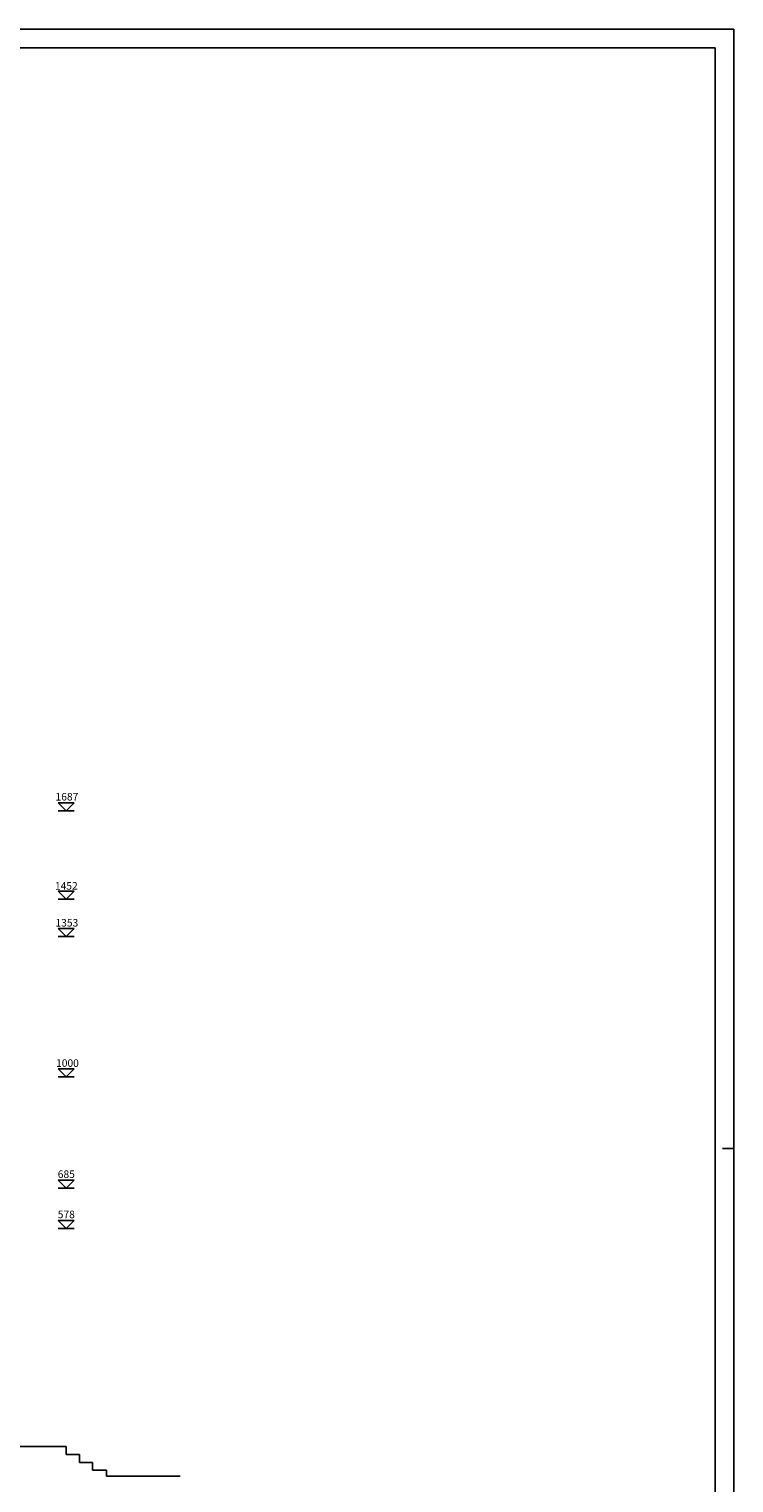
# Model space of a CAD drawing. Extents: x -71.5 to 12.5, y -22.1 to 37.3.
# Drawn here: x -6.2 to 12.5, y -1.3 to 37.3 of the extents above; entities that cross this region are included whole.
import ezdxf

# ---------------------------------------------------------------- set-up
doc = ezdxf.new("R2010")
doc.units = 0
doc.header["$MEASUREMENT"] = 0
doc.linetypes.add('CONTINUA', pattern=[0])
doc.layers.get('0').update_dxf_attribs({"color": 4, "linetype": 'CONTINUA'})
doc.layers.add('RILIEVO', color=1, linetype='CONTINUA')
doc.styles.add('UNAMED', font='TXT8')

msp = doc.modelspace()

# ---------------------------------------------------------------- linework, layer by layer
at = {"color": 7}
for p, q in [((12.487, 37.32), (-71.513, 37.32)), ((12.487, -22.08), (12.487, 37.32)), ((12.487, 7.62), (12.187, 7.62))]:
    msp.add_line(p, q, dxfattribs=at)
at = {"color": 4}
for p, q in [((11.987, 36.82), (-71.013, 36.82)), ((11.987, -21.58), (11.987, 36.82)), ((-7.94, -0.288), (-5.242, -0.288)), ((-5.242, -0.498), (-5.242, -0.288)), ((-4.891, -0.498), (-5.242, -0.498)), ((-4.891, -0.708), (-4.891, -0.498)), ((-4.541, -0.708), (-4.891, -0.708)), ((-4.541, -0.918), (-4.541, -0.708)), ((-4.168, -0.918), (-4.541, -0.918)), ((-4.168, -1.072), (-4.168, -0.918)), ((-2.218, -1.072), (-4.168, -1.072))]:
    msp.add_line(p, q, dxfattribs=at)
at = {"layer": 'RILIEVO', "color": 1, "linetype": 'CONTINUA'}
for p, q in [((-5.242, 16.579), (-5.454, 16.791)), ((-5.454, 16.791), (-5.029, 16.791)), ((-5.242, 16.579), (-5.029, 16.791)), ((-5.454, 16.579), (-5.029, 16.579)), ((-5.242, 14.234), (-5.454, 14.446)), ((-5.454, 14.446), (-5.029, 14.446)), ((-5.242, 14.234), (-5.029, 14.446)), ((-5.454, 14.234), (-5.029, 14.234)), ((-5.242, 13.246), (-5.454, 13.458)), ((-5.454, 13.458), (-5.029, 13.458)), ((-5.454, 13.246), (-5.029, 13.246)), ((-5.242, 13.246), (-5.029, 13.458)), ((-5.242, 9.522), (-5.454, 9.734)), ((-5.454, 9.734), (-5.029, 9.734)), ((-5.242, 9.522), (-5.029, 9.734)), ((-5.454, 9.522), (-5.029, 9.522)), ((-5.242, 6.567), (-5.454, 6.779)), ((-5.454, 6.779), (-5.029, 6.779)), ((-5.454, 6.567), (-5.029, 6.567)), ((-5.242, 6.567), (-5.029, 6.779)), ((-5.454, 5.711), (-5.029, 5.711)), ((-5.242, 5.499), (-5.454, 5.711)), ((-5.454, 5.499), (-5.029, 5.499)), ((-5.242, 5.499), (-5.029, 5.711))]:
    msp.add_line(p, q, dxfattribs=at)

# ---------------------------------------------------------------- texts
at = {"layer": 'RILIEVO', "color": 1, "style": 'UNAMED'}
for s, p in [('1687', (-5.523, 16.853)), ('1452', (-5.539, 14.488)), ('1353', (-5.525, 13.509)), ('1000', (-5.509, 9.787)), ('685', (-5.464, 6.839)), ('578', (-5.464, 5.771))]:
    msp.add_text(s, height=0.2, dxfattribs=at).set_placement(p)

doc.saveas('drawing.dxf')
